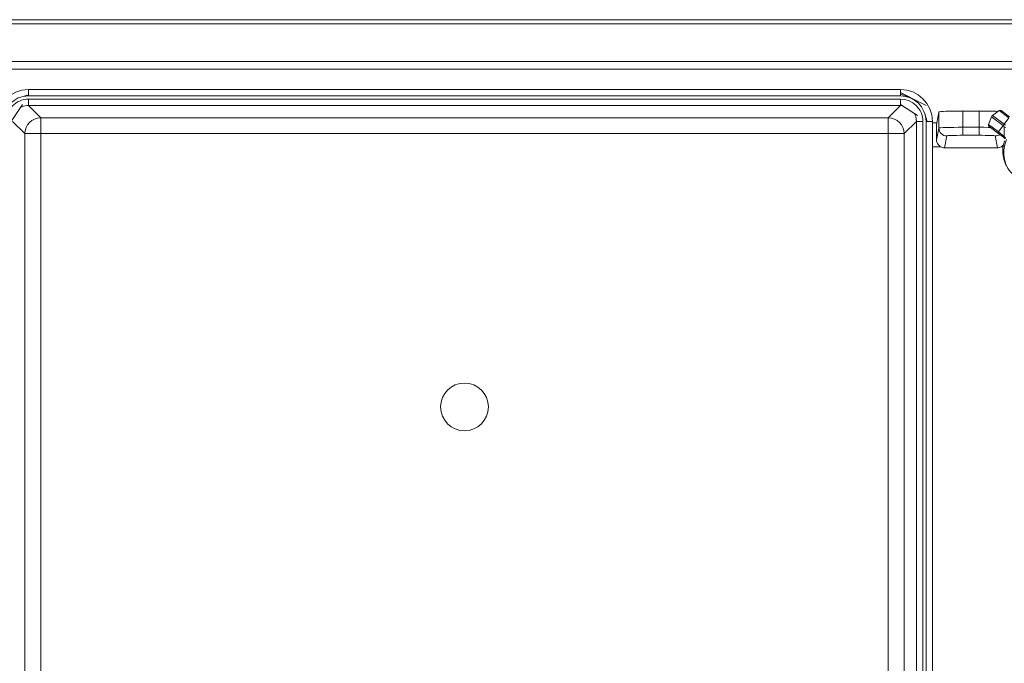
# Model space of a CAD drawing. Units: millimetres. Extents: x -273 to 537, y -338 to 210.
# Drawn here: x -148 to -25, y -210 to -129 of the extents above; entities that cross this region are included whole.
import ezdxf

# ---------------------------------------------------------------- set-up
doc = ezdxf.new("R2010")
doc.units = ezdxf.units.MM
doc.header["$LTSCALE"] = 5
doc.linetypes.add('AUSGEZOGEN', pattern=[0])
doc.layers.add('Layer9', color=18, linetype='Continuous', true_color=0x000000)

# ---------------------------------------------------------------- blocks, each defined once
blk = doc.blocks.new('8012515 V-Trenner Blues_nNn05')
at = {"layer": 'Layer9', "color": 18, "linetype": 'AUSGEZOGEN', "lineweight": 18, "true_color": 0x000000}
for p, q in [((-26.26, -140.89, 101.99), (-26.63, -141.84, 101.99)), ((-24.81, -141.98, 101.99), (-26.26, -140.89, 101.99)), ((-25.3, -140.08, 101.99), (-26.12, -140.7, 101.99)), ((-24.67, -141.8, 101.99), (-26.12, -140.7, 101.99)), ((-24.07, -141.01, 101.99), (-25.3, -140.08, 101.99)), ((-23.98, -140.89, 101.99), (-25.06, -140.08, 101.99)), ((-25.4, -142.77, 101.99), (-26.63, -141.84, 101.99)), ((-25.49, -142.89, 101.99), (-26.57, -142.08, 101.99)), ((-24.81, -141.98, 101.99), (-25.4, -142.77, 101.99)), ((-24.81, -141.98, 101.99), (-24.67, -141.8, 101.99)), ((-24.65, -142.1, 101.99), (-24.81, -141.98, 101.99)), ((-24.07, -141.01, 101.99), (-24.67, -141.8, 101.99)), ((-24.51, -141.91, 101.99), (-24.67, -141.8, 101.99)), ((-24.66, -142.18, 101.99), (-24.66, -143.33, 101.99)), ((-25.4, -142.77, 101.99), (-25.49, -142.89, 101.99)), ((-25.49, -142.89, 101.99), (-24.75, -143.45, 101.99)), ((-24.66, -143.33, 101.99), (-25.4, -142.77, 101.99)), ((-24.66, -143.33, 101.99), (-24.75, -143.45, 101.99)), ((-24.8, -144.62, 101.99), (-24.82, -144.71, 101.99)), ((-24.64, -143.88, 101.99), (-24.8, -144.62, 101.99)), ((-24.82, -144.71, 101.99), (-24.85, -145.47, 101.99)), ((-24.85, -145.47, 101.99), (-24.73, -146.2, 101.99)), ((-24.73, -146.2, 101.99), (-24.69, -146.33, 101.99)), ((-24.69, -146.33, 101.99), (-24.43, -147.01, 101.99))]:
    blk.add_line(p, q, dxfattribs=at)
at = {"layer": 'Layer9', "color": 18, "linetype": 'AUSGEZOGEN', "lineweight": 18, "true_color": 0x000000, "elevation": 101.99}
for points in [[(-24.66, -142.18), (-24.66, -142.14), (-24.65, -142.1)], [(-24.5, -143.54), (-24.5, -143.54), (-24.5, -143.54), (-24.51, -143.54), (-24.51, -143.53), (-24.52, -143.52), (-24.53, -143.51), (-24.54, -143.49), (-24.56, -143.48), (-24.57, -143.45), (-24.61, -143.4), (-24.66, -143.33)], [(-24.75, -143.45), (-24.7, -143.49), (-24.65, -143.52), (-24.61, -143.55), (-24.57, -143.58), (-24.54, -143.6), (-24.53, -143.62)]]:
    blk.add_lwpolyline(points, dxfattribs=at)
at = {"layer": 'Layer9', "color": 18, "linetype": 'AUSGEZOGEN', "lineweight": 18, "true_color": 0x000000}
for centre, radius, start, end in [((-25.86, -141.04, 101.99), 0.43, 127.3078, 158.5922), ((-25.18, -140.24, 101.99), 0.2, 52.95, 127.3078), ((-26.45, -141.92, 101.99), 0.2, 158.5922, 232.95)]:
    blk.add_arc(centre, radius, start, end, dxfattribs=at)
for centre, major_axis, ratio, start_param, end_param in [((-24.69, -142.23, 101.99), (0.2, 0), 0.21809, 0.00007, 1.407646), ((-20.86, -144.82, 101.99), (2.56, 3.39), 0.852921, 1.870813, 3.141593)]:
    blk.add_ellipse(centre, major_axis=major_axis, ratio=ratio, start_param=start_param, end_param=end_param, dxfattribs=at)
blk = doc.blocks.new('8012513 Kleinteilebox Blues_nNn07')
at = {"layer": 'Layer9', "color": 18, "linetype": 'AUSGEZOGEN', "lineweight": 18, "true_color": 0x000000}
for p, q in [((-147.2, -138.11, 101.99), (-148.17, -138.4, 101.99)), ((-37.68, -137.45, 101.99), (-147.2, -137.45, 101.99)), ((-147.2, -138.25, 101.99), (-147.2, -137.45, 101.99)), ((-37.68, -138.25, 101.99), (-147.2, -138.25, 101.99)), ((-37.68, -138.25, 101.99), (-37.68, -137.45, 101.99)), ((-35.07, -139.14, 101.99), (-37.68, -137.84, 101.99)), ((-36.46, -138.49, 101.99), (-37.68, -137.97, 101.99)), ((-149.35, -141.45, 101.99), (-147.94, -139.32, 101.99)), ((-147.81, -139.55, 101.99), (-147.2, -139.43, 101.99)), ((-147.2, -138.65, 101.99), (-37.68, -138.65, 101.99)), ((-147.2, -138.65, 101.99), (-147.2, -139.45, 101.99)), ((-147.2, -139.45, 101.99), (-37.68, -139.45, 101.99)), ((-147.2, -139.45, 101.99), (-145.66, -141, 101.99)), ((-37.68, -139.45, 101.99), (-39.22, -141, 101.99)), ((-37.68, -138.65, 101.99), (-37.68, -139.45, 101.99)), ((-37.68, -139.31, 101.99), (-35.55, -140.72, 101.99)), ((-37.68, -139.43, 101.99), (-37.39, -139.5, 101.99)), ((-34.46, -139.47, 101.99), (-35.07, -139.14, 101.99)), ((-35.77, -140.84, 101.99), (-35.66, -141.45, 101.99)), ((-34.34, -141.45, 101.99), (-34.63, -140.49, 101.99)), ((-147.66, -142.99, 101.99), (-149.2, -141.45, 101.99)), ((-39.22, -141, 101.99), (-145.66, -141, 101.99)), ((-145.66, -142.99, 101.99), (-145.66, -141, 101.99)), ((-39.22, -141, 101.99), (-39.22, -142.99, 101.99)), ((-35.68, -141.45, 101.99), (-37.22, -142.99, 101.99)), ((-35.68, -213.12, 101.99), (-35.68, -141.45, 101.99)), ((-34.88, -141.45, 101.99), (-35.68, -141.45, 101.99)), ((-34.88, -141.45, 101.99), (-34.88, -213.12, 101.99)), ((-34.48, -325.18, 101.99), (-34.48, -141.45, 101.99)), ((-34.48, -141.45, 101.99), (-33.68, -141.45, 101.99)), ((-33.68, -325.18, 101.99), (-33.68, -141.45, 101.99)), ((-147.66, -211.56, 101.99), (-147.66, -142.99, 101.99)), ((-147.66, -142.99, 101.99), (-145.66, -142.99, 101.99)), ((-145.66, -142.99, 101.99), (-145.66, -211.56, 101.99)), ((-39.22, -142.99, 101.99), (-145.66, -142.99, 101.99)), ((-39.22, -211.56, 101.99), (-39.22, -142.99, 101.99)), ((-39.22, -142.99, 101.99), (-37.22, -142.99, 101.99)), ((-37.22, -142.99, 101.99), (-37.22, -211.56, 101.99))]:
    blk.add_line(p, q, dxfattribs=at)
at = {"layer": 'Layer9', "color": 18, "linetype": 'AUSGEZOGEN', "lineweight": 18, "true_color": 0x000000, "elevation": 101.99}
for points in [[(-147.2, -137.45), (-147.61, -137.48), (-148.02, -137.54), (-148.41, -137.64), (-148.78, -137.78), (-149.47, -138.16), (-150.06, -138.65), (-150.54, -139.25), (-150.9, -139.93), (-151.12, -140.67), (-151.18, -141.05), (-151.2, -141.45)], [(-150.4, -141.45), (-150.38, -141.13), (-150.34, -140.82), (-150.16, -140.24), (-149.87, -139.69), (-149.49, -139.21), (-149.01, -138.82), (-148.47, -138.51), (-148.17, -138.4), (-147.85, -138.32), (-147.53, -138.27), (-147.2, -138.25)], [(-33.68, -141.45), (-33.7, -141.04), (-33.76, -140.64), (-33.87, -140.25), (-34.01, -139.87), (-34.38, -139.19), (-34.88, -138.6), (-35.48, -138.12), (-36.16, -137.75), (-36.89, -137.53), (-37.28, -137.47), (-37.68, -137.45)], [(-34.48, -141.45), (-34.5, -141.12), (-34.55, -140.8), (-34.63, -140.49), (-34.74, -140.19), (-35.04, -139.64), (-35.44, -139.17), (-35.92, -138.78), (-36.46, -138.49), (-37.05, -138.32), (-37.36, -138.27), (-37.68, -138.25)], [(-150, -141.45), (-149.99, -141.17), (-149.95, -140.9), (-149.79, -140.39), (-149.54, -139.91), (-149.2, -139.5), (-148.79, -139.15), (-148.56, -139.01), (-148.32, -138.89), (-148.05, -138.79), (-147.78, -138.71), (-147.49, -138.67), (-147.2, -138.65)], [(-148.2, -139.72), (-148.18, -139.71), (-148, -139.62), (-147.81, -139.55)], [(-147.35, -139.46), (-147.2, -139.45)], [(-37.68, -138.65), (-37.13, -138.71), (-36.62, -138.86), (-36.14, -139.11), (-35.72, -139.45), (-35.38, -139.86), (-35.23, -140.09), (-35.11, -140.33), (-35.01, -140.6), (-34.94, -140.88), (-34.89, -141.16), (-34.88, -141.45)], [(-37.68, -139.45), (-37.51, -139.47)], [(-35.94, -140.46), (-35.93, -140.48), (-35.84, -140.65), (-35.77, -140.84)], [(-35.69, -141.3), (-35.68, -141.45)]]:
    blk.add_lwpolyline(points, dxfattribs=at)
at = {"layer": 'Layer9', "color": 18, "linetype": 'AUSGEZOGEN', "lineweight": 18, "true_color": 0x000000}
for start, end in [(90, 270), (270, 90)]:
    blk.add_arc((-92.44, -177.31, 101.99), 3, start, end, dxfattribs=at)
for centre, major_axis in [((-145.66, -142.99, 101.99), (-1.41, -1.41)), ((-39.22, -142.99, 101.99), (-1.41, 1.41))]:
    blk.add_ellipse(centre, major_axis=major_axis, ratio=0.998099, start_param=3.927942, end_param=5.496836, dxfattribs=at)
blk = doc.blocks.new('8012510 Cox Work Box Blues_nNn08')
at = {"layer": 'Layer9', "color": 18, "linetype": 'AUSGEZOGEN', "lineweight": 18, "true_color": 0x000000}
for p, q in [((66.37, -128.68, 101.99), (-251.25, -128.68, 101.99)), ((66.37, -129.18, 101.99), (-251.25, -129.18, 101.99)), ((-250.62, -133.91, 101.99), (65.74, -133.91, 101.99)), ((65.45, -134.91, 101.99), (-250.33, -134.91, 101.99)), ((-32.87, -140.28, 101.99), (-33.14, -141.64, 101.99)), ((-32.87, -142.28, 101.99), (-32.87, -140.28, 101.99)), ((-29.87, -140.15, 101.99), (-29.87, -142.19, 101.99)), ((-27.81, -140.15, 101.99), (-29.87, -140.15, 101.99)), ((-27.81, -142.19, 101.99), (-27.81, -140.15, 101.99)), ((-33.14, -141.64, 101.99), (-33.68, -141.64, 101.99)), ((-33.16, -143.76, 101.99), (-32.87, -142.28, 101.99)), ((-32.16, -144.76, 101.99), (-31.87, -143.28, 101.99)), ((-27.81, -142.19, 101.99), (-29.87, -142.19, 101.99)), ((-29.87, -143.19, 101.99), (-29.87, -142.19, 101.99)), ((-27.81, -143.19, 101.99), (-29.87, -143.19, 101.99)), ((-27.81, -142.19, 101.99), (-27.81, -143.19, 101.99)), ((-25.52, -144.76, 101.99), (-25.81, -143.28, 101.99)), ((-32.65, -144.63, 101.99), (-33.68, -144.63, 101.99)), ((-24.81, -144.63, 101.99), (-25.03, -144.63, 101.99)), ((-32.16, -144.76, 101.99), (-25.52, -144.76, 101.99))]:
    blk.add_line(p, q, dxfattribs=at)
at = {"layer": 'Layer9', "color": 18, "linetype": 'AUSGEZOGEN', "lineweight": 18, "true_color": 0x000000, "elevation": 101.99}
for points in [[(-29.87, -140.15), (-30.22, -140.15), (-30.53, -140.15), (-31.09, -140.16), (-31.57, -140.17), (-31.98, -140.18), (-32.32, -140.2), (-32.59, -140.22), (-32.78, -140.25), (-32.84, -140.26), (-32.87, -140.28)], [(-27.81, -140.15), (-27.46, -140.15), (-27.14, -140.15), (-26.59, -140.16), (-26.11, -140.17), (-25.7, -140.18), (-25.46, -140.2)], [(-33.16, -143.76), (-33.16, -143.29), (-33.16, -142.89), (-33.16, -142.55), (-33.15, -142.26), (-33.15, -142.02), (-33.15, -141.83), (-33.14, -141.7), (-33.14, -141.64)], [(-29.87, -142.19), (-30.45, -142.19), (-31.01, -142.2), (-31.52, -142.21), (-31.98, -142.22), (-32.35, -142.23), (-32.63, -142.24), (-32.8, -142.26), (-32.87, -142.28)], [(-31.87, -143.28), (-31.82, -143.26), (-31.71, -143.24), (-31.52, -143.23), (-31.27, -143.22), (-30.97, -143.21), (-30.63, -143.2), (-30.25, -143.19), (-29.87, -143.19)], [(-26.4, -142.2), (-26.67, -142.2), (-27.23, -142.19), (-27.81, -142.19)], [(-25.81, -143.28), (-25.86, -143.26), (-25.97, -143.24), (-26.16, -143.23), (-26.41, -143.22), (-26.71, -143.21), (-27.05, -143.2), (-27.43, -143.19), (-27.81, -143.19)], [(-32.97, -144.36), (-33.05, -144.22), (-33.11, -144.07), (-33.15, -143.92), (-33.16, -143.76)], [(-32.97, -144.36), (-32.89, -144.45), (-32.81, -144.53), (-32.71, -144.6), (-32.62, -144.66), (-32.51, -144.7), (-32.4, -144.74), (-32.29, -144.76), (-32.16, -144.76)], [(-25.52, -144.76), (-25.39, -144.76), (-25.28, -144.74), (-25.17, -144.7), (-25.06, -144.66), (-24.97, -144.6), (-24.87, -144.53), (-24.79, -144.45), (-24.76, -144.41)]]:
    blk.add_lwpolyline(points, dxfattribs=at)
at = {"layer": 'Layer9', "color": 18, "linetype": 'AUSGEZOGEN', "lineweight": 18, "true_color": 0x000000}
for centre, start, end in [((-31.87, -142.28, 101.99), 180, 270), ((-25.81, -142.28, 101.99), 270, 305.9122)]:
    blk.add_arc(centre, 1, start, end, dxfattribs=at)
blk = doc.blocks.new('Draufsicht-D_nNn04')
for name in ['8012510 Cox Work Box Blues_nNn08', '8012513 Kleinteilebox Blues_nNn07', '8012515 V-Trenner Blues_nNn05']:
    blk.add_blockref(name, (0, 0))

msp = doc.modelspace()

# ---------------------------------------------------------------- block references
msp.add_blockref('Draufsicht-D_nNn04', (0, 0))

doc.saveas('drawing.dxf')
